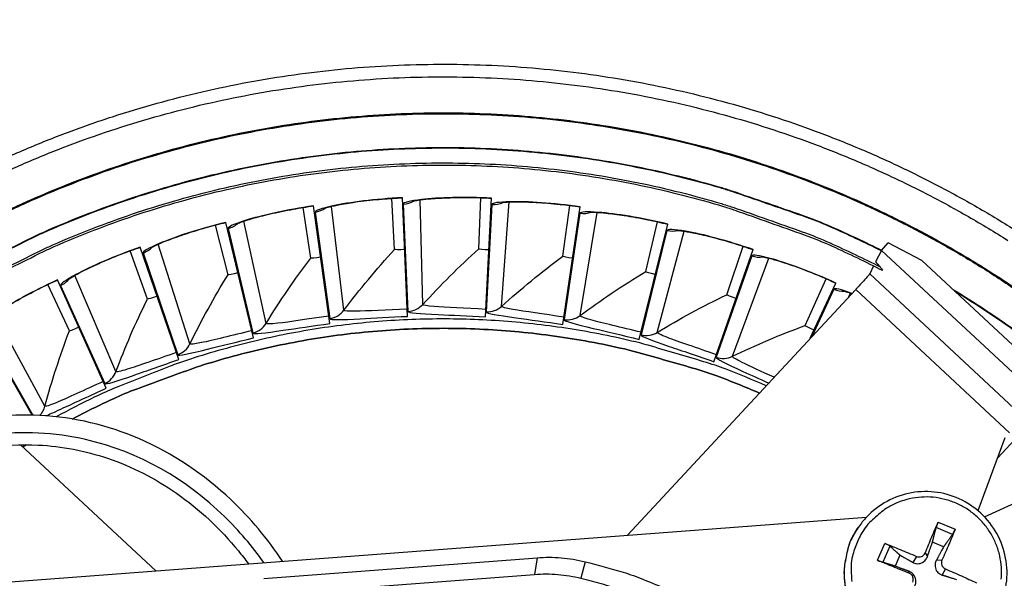
# Model space of a CAD drawing. Units: inches. Extents: x 0.5 to 67.5, y 1.5 to 42.5.
# Drawn here: x 7.7 to 9.9, y 11.3 to 12.6 of the extents above; entities that cross this region are included whole.
import ezdxf

# ---------------------------------------------------------------- set-up
doc = ezdxf.new("R2010")
doc.units = ezdxf.units.IN
doc.header["$LTSCALE"] = 4
doc.header["$MEASUREMENT"] = 0
doc.linetypes.add('DASHED', pattern=[0.2067, 0.1654, -0.0413])
for name, color, linetype in [('Hidden Narrow (ANSI)', 7, 'DASHED'), ('Visible (ANSI)', 7, 'Continuous'), ('Visible Narrow (ANSI)', 7, 'Continuous')]:
    doc.layers.add(name, color=color, linetype=linetype)

msp = doc.modelspace()

# ---------------------------------------------------------------- linework, layer by layer
msp.add_circle((8.6566, 10.1215), 3.7057)
at = {"layer": 'Hidden Narrow (ANSI)', "color": 84, "ltscale": 0.066621}
msp.add_line((9.8882, 11.6162), (9.9837, 11.7188), dxfattribs=at)
at = {"layer": 'Visible (ANSI)'}
for p, q in [((8.5524, 12.0771), (8.5462, 12.1902)), ((8.5524, 12.0771), (8.5462, 12.1902)), ((8.5811, 11.929), (8.5697, 12.1916)), ((8.7391, 12.0785), (8.7436, 12.1916)), ((8.7391, 12.0785), (8.7436, 12.1916)), ((8.7536, 11.9283), (8.7671, 12.1908)), ((8.3667, 12.058), (8.3498, 12.17)), ((8.3667, 12.058), (8.3498, 12.17)), ((8.4094, 11.9133), (8.373, 12.1736)), ((8.925, 12.0621), (8.9403, 12.1743)), ((8.925, 12.0621), (8.9403, 12.1743)), ((8.9252, 11.9113), (8.9636, 12.1713)), ((8.1837, 12.0213), (8.1562, 12.1312)), ((8.1837, 12.0213), (8.1562, 12.1312)), ((8.2399, 11.8813), (8.179, 12.137)), ((9.0944, 11.878), (9.1574, 12.1331)), ((9.1086, 12.0281), (9.1344, 12.1384)), ((9.1086, 12.0281), (9.1344, 12.1384)), ((8.0743, 11.8334), (7.9893, 12.0821)), ((9.288, 11.9769), (9.3243, 12.0842)), ((9.288, 11.9769), (9.3243, 12.0842)), ((9.6305, 12.0751), (9.6458, 12.0916)), ((8.005, 11.9674), (7.9672, 12.0742)), ((8.005, 11.9674), (7.9672, 12.0742)), ((9.2597, 11.8287), (9.3466, 12.0768)), ((9.6305, 12.0751), (9.6179, 12.0497)), ((9.6134, 12.0407), (9.6047, 12.023)), ((7.8322, 11.8968), (7.7844, 11.9995)), ((7.8322, 11.8968), (7.7844, 11.9995)), ((7.9139, 11.77), (7.8057, 12.0095)), ((9.4618, 11.9088), (9.5081, 12.0122)), ((9.4618, 11.9088), (9.5081, 12.0122)), ((9.4732, 11.8805), (9.5296, 12.0027)), ((7.7497, 11.7102), (7.6298, 11.9198))]:
    msp.add_line(p, q, dxfattribs=at)
at = {"layer": 'Visible (ANSI)', "color": 84}
for p, q in [((9.6305, 12.0751), (10.0842, 11.653)), ((9.7204, 12.0525), (10.1158, 11.6846)), ((9.5737, 11.9884), (9.068, 11.4449)), ((7.729, 11.6403), (7.7366, 11.6449)), ((7.7366, 11.6449), (7.729, 11.6403)), ((9.8446, 11.499), (9.9048, 11.6607)), ((8.0238, 11.3661), (7.7242, 11.6448)), ((9.8593, 11.4852), (10.0162, 11.5569)), ((7.5277, 11.3286), (9.598, 11.4849)), ((9.58, 11.4627), (9.5792, 11.4615)), ((9.7683, 11.4188), (9.7438, 11.4294)), ((8.2626, 11.3491), (8.8684, 11.3949)), ((9.6717, 11.4007), (9.6611, 11.3761)), ((8.3446, 11.3189), (8.8624, 11.358))]:
    msp.add_line(p, q, dxfattribs=at)
at = {"layer": 'Visible (ANSI)', "flags": 128}
for points in [[(7.6515, 12.2616, -0.010906), (7.7459, 12.3035, -0.010906), (7.8421, 12.3413, -0.010906), (7.9398, 12.3749, -0.010906), (8.0389, 12.4041, -0.010906), (8.1392, 12.4291, -0.010906), (8.2405, 12.4496, -0.010906), (8.3426, 12.4657, -0.010906), (8.4453, 12.4773, -0.010906), (8.5483, 12.4844, -0.010906), (8.6516, 12.487, -0.010906), (8.755, 12.4852, -0.010906), (8.8581, 12.4788, -0.010906), (8.9609, 12.4679, -0.010906), (9.0631, 12.4525, -0.010906), (9.1645, 12.4328, -0.010906), (9.2649, 12.4086, -0.010906), (9.3643, 12.38, -0.010906), (9.4622, 12.3472, -0.010906), (9.5587, 12.3101, -0.010906), (9.6534, 12.2688, -0.010906), (9.7463, 12.2234, -0.010906), (9.837, 12.1741, -0.010906), (9.9256, 12.1208, -0.010906)], [(7.6633, 12.2364, -0.010906), (7.7567, 12.2778, -0.010906), (7.8517, 12.3152, -0.010906), (7.9483, 12.3483, -0.010906), (8.0462, 12.3772, -0.010906), (8.1453, 12.4019, -0.010906), (8.2454, 12.4221, -0.010906), (8.3463, 12.438, -0.010906), (8.4478, 12.4495, -0.010906), (8.5497, 12.4566, -0.010906), (8.6517, 12.4592, -0.010906), (8.7538, 12.4573, -0.010906), (8.8558, 12.451, -0.010906), (8.9573, 12.4402, -0.010906), (9.0583, 12.4251, -0.010906), (9.1585, 12.4055, -0.010906), (9.2578, 12.3816, -0.010906), (9.356, 12.3534, -0.010906), (9.4528, 12.3209, -0.010906), (9.5481, 12.2843, -0.010906), (9.6417, 12.2435, -0.010906), (9.7335, 12.1987, -0.010906), (9.8232, 12.1499, -0.010906), (9.9107, 12.0972, -0.010906)], [(7.6288, 11.9999, -0.001788), (7.7748, 12.0724, -0.01104), (7.7988, 12.0835, -0.01104), (7.8864, 12.1196, -0.01104), (7.9755, 12.1519, -0.01104), (8.066, 12.1801, -0.01104), (8.1576, 12.2043, -0.01104), (8.2502, 12.2245, -0.01104), (8.3436, 12.2405, -0.01104), (8.4376, 12.2524, -0.01104), (8.532, 12.2602, -0.01104), (8.6267, 12.2637, -0.01104), (8.7215, 12.2631, -0.01104), (8.8161, 12.2583, -0.01104), (8.9105, 12.2494, -0.01104), (9.0043, 12.2362, -0.01104), (9.0975, 12.219, -0.01104), (9.1898, 12.1976, -0.01104), (9.2811, 12.1722, -0.01104), (9.3062, 12.164, -0.001788), (9.4599, 12.1094, -0.020295), (9.5218, 12.0843, -0.01104), (9.6324, 12.0311)], [(9.6047, 12.023, -0.004655), (9.6036, 12.0216, -0.014432), (9.6033, 12.0212, -0.000583), (9.6004, 12.0179, -0.003662), (9.6, 12.0173, -0.000881), (9.5967, 12.0137, -0.001655), (9.595, 12.0117, -0.000779), (9.5914, 12.0077, -0.001022), (9.5886, 12.0047, -0.000679), (9.5885, 12.0046, -0.000009), (9.5814, 11.9967, -0.001412), (9.5787, 11.9939, -0.000729), (9.5737, 11.9884)], [(9.3756, 11.7755, 0.010254), (9.2866, 11.8118, 0.018958), (9.2374, 11.8286, 0.001552), (9.1141, 11.865, 0.010254), (9.0953, 11.8701, 0.010254), (9.0231, 11.8865, 0.010254), (8.9502, 11.8998, 0.010254), (8.8769, 11.9102, 0.010254), (8.8033, 11.9176, 0.010254), (8.7293, 11.922, 0.010254), (8.6553, 11.9233, 0.010254), (8.5813, 11.9216, 0.010254), (8.5074, 11.9168, 0.010254), (8.4338, 11.909, 0.010254), (8.3605, 11.8983, 0.010254), (8.2878, 11.8845, 0.010254), (8.2157, 11.8677, 0.010254), (8.1443, 11.848, 0.010254), (8.0738, 11.8254, 0.010254), (8.0555, 11.8187, 0.001552), (7.9359, 11.7716, 0.018958), (7.8883, 11.7506, 0.010254), (7.8028, 11.7067)], [(7.8381, 11.7018, -0.011026), (7.9296, 11.7468, -0.020271), (7.9808, 11.7681, -0.001784), (8.108, 11.8145, -0.011026), (8.1288, 11.8215, -0.011026), (8.2044, 11.8433, -0.011026), (8.2809, 11.8617, -0.011026), (8.3582, 11.8767, -0.011026), (8.436, 11.8884, -0.011026), (8.5143, 11.8965, -0.011026), (8.5928, 11.9012, -0.011026), (8.6715, 11.9025, -0.011026), (8.7502, 11.9002, -0.011026), (8.8287, 11.8945, -0.011026), (8.9069, 11.8854, -0.011026), (8.9845, 11.8728, -0.011026), (9.0616, 11.8568, -0.011026), (9.0828, 11.8514, -0.001784), (9.2132, 11.8146, -0.020271), (9.2659, 11.7973, -0.011026), (9.3605, 11.7593)], [(9.3605, 11.7593, 0.011026), (9.2659, 11.7973, 0.020271), (9.2132, 11.8146, 0.001784), (9.0828, 11.8514, 0.011026), (9.0616, 11.8568, 0.011026), (8.9845, 11.8728, 0.011026), (8.9069, 11.8854, 0.011026), (8.8287, 11.8945, 0.011026), (8.7502, 11.9002, 0.011026), (8.6715, 11.9025, 0.011026), (8.5928, 11.9012, 0.011026), (8.5143, 11.8965, 0.011026), (8.436, 11.8884, 0.011026), (8.3582, 11.8767, 0.011026), (8.2809, 11.8617, 0.011026), (8.2044, 11.8433, 0.011026), (8.1288, 11.8215, 0.011026), (8.108, 11.8145, 0.001784), (7.9808, 11.7681, 0.020271), (7.9296, 11.7468, 0.011026), (7.8381, 11.7018)]]:
    msp.add_lwpolyline(points, format="xyb", dxfattribs=at)
at = {"layer": 'Visible (ANSI)', "color": 84, "flags": 128}
for points in [[(9.7277, 11.4055, -0.001765), (9.735, 11.4232, -0.001765), (9.7423, 11.4409, -0.001648), (9.7493, 11.4574, -0.001648), (9.7565, 11.4738)], [(9.5792, 11.4615, 0.036533), (9.5631, 11.4338, 0.056865), (9.5562, 11.4144, 0.016232), (9.5492, 11.3788, 0.036533), (9.5478, 11.3627, 0.036533), (9.5493, 11.3365, 0.036533), (9.5546, 11.3107, 0.036533), (9.5636, 11.2861, 0.036533), (9.5761, 11.263, 0.036533), (9.5918, 11.2419, 0.036533), (9.6104, 11.2234, 0.036533), (9.6315, 11.2078, 0.036533), (9.6547, 11.1954, 0.036533), (9.6794, 11.1865, 0.036533), (9.7052, 11.1813, 0.036533), (9.7314, 11.1799, 0.036533), (9.7576, 11.1824, 0.036533), (9.7732, 11.1862, 0.016232), (9.8074, 11.1985, 0.056865), (9.8256, 11.2082, 0.036533), (9.8505, 11.2283)], [(9.7939, 11.4577, -0.002452), (9.7871, 11.4411, -0.002452), (9.7802, 11.4246, -0.002625), (9.7726, 11.407, -0.002625), (9.7648, 11.3895)], [(9.6379, 11.4266, -0.00325), (9.6551, 11.4199, -0.00325), (9.6722, 11.413, -0.003432), (9.6902, 11.4055, -0.003432), (9.7081, 11.3977)], [(8.8684, 11.3949, -0.01989), (8.8951, 11.3958, -0.01989), (8.9217, 11.3946, -0.01989), (8.9482, 11.3913, -0.01989), (8.9743, 11.386)], [(8.9743, 11.386, -0.012979), (9.0586, 11.3628, -0.023526), (9.104, 11.3466, -0.002434), (9.2095, 11.3028, -0.012979), (9.229, 11.294, -0.012979), (9.2892, 11.2629, -0.012979), (9.3478, 11.2287, -0.012979), (9.4045, 11.1915, -0.012979), (9.4592, 11.1515, -0.012979), (9.5118, 11.1086, -0.012979), (9.562, 11.0631, -0.012979), (9.6099, 11.015, -0.012979), (9.6551, 10.9645, -0.012979), (9.6977, 10.9118, -0.012979), (9.7375, 10.8569, -0.012979), (9.7492, 10.8389, -0.002434), (9.8083, 10.7412, -0.023526), (9.8311, 10.6987, -0.012979), (9.8667, 10.6189)], [(9.6921, 11.3606, -0.000831), (9.674, 11.3678, -0.000831), (9.656, 11.3752, -0.000787), (9.6389, 11.3821, -0.000787), (9.6218, 11.3892)], [(9.7726, 11.3699, -0.003495), (9.7904, 11.3623, -0.003495), (9.8081, 11.3545, -0.003289), (9.8246, 11.3469, -0.003289), (9.8411, 11.3392)], [(8.8624, 11.358, -0.01989), (8.8883, 11.359, -0.01989), (8.9142, 11.3578, -0.01989), (8.9399, 11.3546, -0.01989), (8.9653, 11.3494)], [(8.9653, 11.3494, -0.009094), (9.0098, 11.3375, -0.009094), (9.054, 11.324, -0.009094), (9.0976, 11.3089, -0.009094), (9.1406, 11.2922)]]:
    msp.add_lwpolyline(points, format="xyb", dxfattribs=at)
at = {"layer": 'Visible (ANSI)', "extrusion": (0, 0, -1)}
for major_axis, start_param, end_param in [((2.4882, 2.4615), 5.25537, 11.53681), ((2.4704, 2.4439), 5.25537, 11.53681), ((2.5237, 2.4966), 5.450208, 11.731648), ((2.506, 2.4791), 5.450208, 11.731648)]:
    msp.add_ellipse((8.6579, 10.1203), major_axis=major_axis, ratio=0.999964, start_param=start_param, end_param=end_param, dxfattribs=at)
at = {"layer": 'Visible (ANSI)'}
for points, knots in [([(8.3956, 12.1678), (8.3956, 12.1678), (8.3956, 12.1678), (8.396, 12.1679), (8.3969, 12.1683), (8.4007, 12.1695), (8.4042, 12.1704), (8.4147, 12.173), (8.4227, 12.1748), (8.4434, 12.1787), (8.4571, 12.1809), (8.4882, 12.1851), (8.5062, 12.1871), (8.5394, 12.1898), (8.5546, 12.1908), (8.5697, 12.1914)], [0.1100795, 0.1100795, 0.1100795, 0.1100795, 0.1177783, 0.1177783, 0.1629089, 0.1629089, 0.2336102, 0.2336102, 0.3367599, 0.3367599, 0.4647733, 0.4647733, 0.6041381, 0.6041381, 0.7135641, 0.7135641, 0.7135641, 0.7135641]), ([(8.5916, 12.1836), (8.5916, 12.1836), (8.5916, 12.1836), (8.5919, 12.1837), (8.593, 12.184), (8.5968, 12.1848), (8.6004, 12.1855), (8.611, 12.1871), (8.6192, 12.1881), (8.6402, 12.19), (8.6541, 12.1909), (8.6854, 12.1921), (8.7036, 12.1923), (8.7369, 12.1919), (8.7521, 12.1914), (8.7671, 12.1907)], [0.1100795, 0.1100795, 0.1100795, 0.1100795, 0.1177783, 0.1177783, 0.1629089, 0.1629089, 0.2336102, 0.2336102, 0.3367599, 0.3367599, 0.4647733, 0.4647733, 0.6041381, 0.6041381, 0.7135641, 0.7135641, 0.7135641, 0.7135641]), ([(8.202, 12.1334), (8.202, 12.1334), (8.2021, 12.1334), (8.2024, 12.1335), (8.2033, 12.134), (8.2069, 12.1355), (8.2103, 12.1368), (8.2205, 12.1404), (8.2283, 12.1429), (8.2486, 12.1488), (8.262, 12.1523), (8.2925, 12.1594), (8.3103, 12.1631), (8.3431, 12.169), (8.3581, 12.1714), (8.3731, 12.1735)], [0.1100795, 0.1100795, 0.1100795, 0.1100795, 0.1177783, 0.1177783, 0.1629089, 0.1629089, 0.2336102, 0.2336102, 0.3367599, 0.3367599, 0.4647733, 0.4647733, 0.6041381, 0.6041381, 0.7135641, 0.7135641, 0.7135641, 0.7135641]), ([(8.7882, 12.1808), (8.7882, 12.1808), (8.7882, 12.1808), (8.7886, 12.1809), (8.7896, 12.181), (8.7935, 12.1815), (8.7971, 12.1818), (8.8079, 12.1824), (8.8161, 12.1826), (8.8372, 12.1825), (8.8511, 12.1821), (8.8824, 12.1803), (8.9005, 12.1788), (8.9336, 12.1753), (8.9487, 12.1733), (8.9636, 12.1711)], [0.1100795, 0.1100795, 0.1100795, 0.1100795, 0.1177783, 0.1177783, 0.1629089, 0.1629089, 0.2336102, 0.2336102, 0.3367599, 0.3367599, 0.4647733, 0.4647733, 0.6041381, 0.6041381, 0.7135641, 0.7135641, 0.7135641, 0.7135641]), ([(8.9836, 12.1593), (8.9836, 12.1593), (8.9837, 12.1593), (8.984, 12.1593), (8.9851, 12.1594), (8.989, 12.1595), (8.9926, 12.1595), (9.0034, 12.159), (9.0116, 12.1584), (9.0326, 12.1563), (9.0463, 12.1546), (9.0773, 12.1499), (9.0952, 12.1467), (9.1278, 12.14), (9.1427, 12.1366), (9.1573, 12.133)], [0.1100795, 0.1100795, 0.1100795, 0.1100795, 0.1177783, 0.1177783, 0.1629089, 0.1629089, 0.2336102, 0.2336102, 0.3367599, 0.3367599, 0.4647733, 0.4647733, 0.6041381, 0.6041381, 0.7135641, 0.7135641, 0.7135641, 0.7135641]), ([(8.0126, 12.0807), (8.0126, 12.0807), (8.0126, 12.0807), (8.0129, 12.0809), (8.0138, 12.0814), (8.0173, 12.0833), (8.0205, 12.0849), (8.0303, 12.0895), (8.0378, 12.0927), (8.0575, 12.1005), (8.0705, 12.1052), (8.1002, 12.1152), (8.1176, 12.1206), (8.1496, 12.1296), (8.1644, 12.1334), (8.179, 12.1369)], [0.1100795, 0.1100795, 0.1100795, 0.1100795, 0.1177783, 0.1177783, 0.1629089, 0.1629089, 0.2336102, 0.2336102, 0.3367599, 0.3367599, 0.4647733, 0.4647733, 0.6041381, 0.6041381, 0.7135641, 0.7135641, 0.7135641, 0.7135641]), ([(9.1762, 12.1193), (9.1762, 12.1193), (9.1762, 12.1193), (9.1765, 12.1193), (9.1776, 12.1193), (9.1815, 12.119), (9.1851, 12.1186), (9.1958, 12.1172), (9.2039, 12.1158), (9.2246, 12.1117), (9.2381, 12.1087), (9.2685, 12.101), (9.286, 12.0962), (9.3179, 12.0864), (9.3323, 12.0816), (9.3466, 12.0766)], [0.1100795, 0.1100795, 0.1100795, 0.1100795, 0.1177783, 0.1177783, 0.1629089, 0.1629089, 0.2336102, 0.2336102, 0.3367599, 0.3367599, 0.4647733, 0.4647733, 0.6041381, 0.6041381, 0.7135641, 0.7135641, 0.7135641, 0.7135641]), ([(7.829, 12.0103), (7.829, 12.0103), (7.829, 12.0103), (7.8293, 12.0105), (7.8302, 12.0111), (7.8334, 12.0133), (7.8365, 12.0152), (7.8458, 12.0207), (7.853, 12.0246), (7.8718, 12.0342), (7.8843, 12.0402), (7.913, 12.053), (7.9297, 12.06), (7.9608, 12.0719), (7.9751, 12.0771), (7.9894, 12.082)], [0.1100795, 0.1100795, 0.1100795, 0.1100795, 0.1177783, 0.1177783, 0.1629089, 0.1629089, 0.2336102, 0.2336102, 0.3367599, 0.3367599, 0.4647733, 0.4647733, 0.6041381, 0.6041381, 0.7135641, 0.7135641, 0.7135641, 0.7135641]), ([(9.364, 12.0613), (9.364, 12.0613), (9.364, 12.0613), (9.3644, 12.0612), (9.3654, 12.0611), (9.3693, 12.0604), (9.3728, 12.0597), (9.3833, 12.0572), (9.3913, 12.0551), (9.4115, 12.0491), (9.4247, 12.0448), (9.4542, 12.0343), (9.4712, 12.0277), (9.5019, 12.015), (9.5159, 12.0089), (9.5296, 12.0026)], [0.1100795, 0.1100795, 0.1100795, 0.1100795, 0.1177783, 0.1177783, 0.1629089, 0.1629089, 0.2336102, 0.2336102, 0.3367599, 0.3367599, 0.4647733, 0.4647733, 0.6041381, 0.6041381, 0.7135641, 0.7135641, 0.7135641, 0.7135641]), ([(7.653, 11.9227), (7.653, 11.9227), (7.653, 11.9228), (7.6532, 11.923), (7.654, 11.9237), (7.6571, 11.9262), (7.6599, 11.9284), (7.6687, 11.9347), (7.6755, 11.9393), (7.6933, 11.9507), (7.7052, 11.9578), (7.7325, 11.9732), (7.7485, 11.9818), (7.7783, 11.9966), (7.792, 12.0032), (7.8058, 12.0094)], [0.1100795, 0.1100795, 0.1100795, 0.1100795, 0.1177783, 0.1177783, 0.1629089, 0.1629089, 0.2336102, 0.2336102, 0.3367599, 0.3367599, 0.4647733, 0.4647733, 0.6041381, 0.6041381, 0.7135641, 0.7135641, 0.7135641, 0.7135641]), ([(9.5455, 11.9856), (9.5455, 11.9856), (9.5455, 11.9856), (9.5458, 11.9855), (9.5469, 11.9853), (9.5507, 11.9843), (9.5541, 11.9832), (9.5604, 11.9811), (9.5627, 11.9802), (9.5652, 11.9793)], [0.1100795, 0.1100795, 0.1100795, 0.1100795, 0.1177783, 0.1177783, 0.1629089, 0.1629089, 0.2336102, 0.2336102, 0.2698, 0.2698, 0.2698, 0.2698])]:
    msp.add_open_spline(points, degree=3, knots=knots, dxfattribs=at)
for points in [[(8.5524, 12.0771), (8.5524, 12.0771), (8.5524, 12.0771), (8.5524, 12.0771)], [(8.7391, 12.0785), (8.7391, 12.0785), (8.7391, 12.0785), (8.7391, 12.0785)], [(8.925, 12.0621), (8.925, 12.0621), (8.925, 12.0621), (8.925, 12.0621)], [(8.3667, 12.058), (8.3667, 12.058), (8.3667, 12.058), (8.3667, 12.058)], [(8.1837, 12.0213), (8.1837, 12.0213), (8.1837, 12.0213), (8.1837, 12.0213)], [(9.1086, 12.0281), (9.1086, 12.0281), (9.1086, 12.0281), (9.1086, 12.0281)], [(9.288, 11.9769), (9.288, 11.9769), (9.288, 11.9769), (9.288, 11.9769)], [(8.005, 11.9674), (8.005, 11.9674), (8.005, 11.9674), (8.005, 11.9674)], [(9.4618, 11.9088), (9.4618, 11.9088), (9.4618, 11.9088), (9.4618, 11.9088)], [(7.8322, 11.8968), (7.8322, 11.8968), (7.8322, 11.8968), (7.8322, 11.8968)]]:
    msp.add_open_spline(points, degree=3, dxfattribs=at)
at = {"layer": 'Visible (ANSI)', "color": 84}
for points, knots in [([(8.3041, 11.3872), (8.2713, 11.4368), (8.2327, 11.4828), (8.1306, 11.5792), (8.0612, 11.6261), (7.9176, 11.6879), (7.8423, 11.7057), (7.7316, 11.7114), (7.6954, 11.7102), (7.6242, 11.7004), (7.5887, 11.6917), (7.5217, 11.6652), (7.4894, 11.6468), (7.4342, 11.5998), (7.4108, 11.5709), (7.373, 11.5088), (7.358, 11.4754), (7.3458, 11.4408)], [1.548355, 1.548355, 1.548355, 1.548355, 1.96682, 1.96682, 2.541612, 2.541612, 3.064949, 3.064949, 3.316018, 3.316018, 3.56765, 3.56765, 3.820744, 3.820744, 4.074338, 4.074338, 4.328931, 4.328931, 4.328931, 4.328931]), ([(7.3908, 11.3647), (7.3922, 11.3697), (7.3936, 11.3748), (7.4053, 11.4151), (7.418, 11.45), (7.4488, 11.5096), (7.466, 11.5353), (7.5104, 11.5814), (7.5396, 11.6006), (7.595, 11.6245), (7.6209, 11.6319), (7.6852, 11.6441), (7.7245, 11.6461), (7.8153, 11.6416), (7.8676, 11.6316), (7.971, 11.5967), (8.0226, 11.5701), (8.1205, 11.5018), (8.1668, 11.4583), (8.2141, 11.4006), (8.2214, 11.3912), (8.2286, 11.3815)], [13.781638, 13.781638, 13.781638, 13.781638, 13.818176, 13.818176, 14.075417, 14.075417, 14.2872, 14.2872, 14.52291, 14.52291, 14.709448, 14.709448, 14.980822, 14.980822, 15.344888, 15.344888, 15.746153, 15.746153, 16.189549, 16.189549, 16.274319, 16.274319, 16.274319, 16.274319]), ([(9.8516, 11.2293), (9.8658, 11.2425), (9.878, 11.2584), (9.8964, 11.2923), (9.9028, 11.3109), (9.9095, 11.3485), (9.9098, 11.3681), (9.9042, 11.406), (9.8984, 11.4247), (9.8812, 11.4589), (9.8697, 11.4749), (9.8427, 11.5019), (9.8267, 11.5134), (9.7925, 11.5306), (9.7738, 11.5365), (9.7359, 11.542), (9.7163, 11.5418), (9.6786, 11.5351), (9.6601, 11.5286), (9.6264, 11.5105), (9.6108, 11.4985), (9.5912, 11.4778), (9.5853, 11.4704), (9.58, 11.4627)], [0, 0, 0, 0, 0.132535, 0.132535, 0.262676, 0.262676, 0.392918, 0.392918, 0.52319, 0.52319, 0.653499, 0.653499, 0.783835, 0.783835, 0.914176, 0.914176, 1.044499, 1.044499, 1.174789, 1.174789, 1.305042, 1.305042, 1.368846, 1.368846, 1.368846, 1.368846]), ([(9.7565, 11.4738), (9.7563, 11.4735), (9.7562, 11.4733), (9.7557, 11.472), (9.7552, 11.4708), (9.7543, 11.4687), (9.7539, 11.4674), (9.7531, 11.4653), (9.7527, 11.4642), (9.7523, 11.4627), (9.7521, 11.4621), (9.752, 11.4616)], [0.02121756, 0.02121756, 0.02121756, 0.02121756, 0.02337439, 0.02337439, 0.03120768, 0.03120768, 0.03903529, 0.03903529, 0.0467741, 0.0467741, 0.05304027, 0.05304027, 0.05304027, 0.05304027]), ([(9.788, 11.4461), (9.7883, 11.4465), (9.7887, 11.4471), (9.7895, 11.4484), (9.79, 11.4494), (9.791, 11.4514), (9.7916, 11.4526), (9.7926, 11.4547), (9.7932, 11.4559), (9.7937, 11.4571), (9.7938, 11.4574), (9.7939, 11.4577)], [0.07128672, 0.07128672, 0.07128672, 0.07128672, 0.0775529, 0.0775529, 0.0852917, 0.0852917, 0.09311932, 0.09311932, 0.10095261, 0.10095261, 0.10310944, 0.10310944, 0.10310944, 0.10310944]), ([(9.6492, 11.4207), (9.6488, 11.421), (9.6483, 11.4214), (9.6471, 11.4222), (9.6462, 11.4228), (9.6443, 11.4238), (9.6431, 11.4244), (9.641, 11.4253), (9.6398, 11.4259), (9.6385, 11.4264), (9.6382, 11.4265), (9.6379, 11.4266)], [0.07128672, 0.07128672, 0.07128672, 0.07128672, 0.0775529, 0.0775529, 0.0852917, 0.0852917, 0.09311932, 0.09311932, 0.10095261, 0.10095261, 0.10310944, 0.10310944, 0.10310944, 0.10310944]), ([(9.7081, 11.3977), (9.7097, 11.397), (9.7117, 11.3965), (9.7155, 11.3964), (9.7175, 11.3967), (9.7209, 11.3979), (9.7226, 11.3989), (9.7254, 11.4015), (9.7266, 11.4031), (9.7275, 11.4049), (9.7276, 11.4052), (9.7277, 11.4055)], [0, 0, 0, 0, 0.01235104, 0.01235104, 0.02470208, 0.02470208, 0.03702842, 0.03702842, 0.04935475, 0.04935475, 0.05144155, 0.05144155, 0.05144155, 0.05144155]), ([(9.6218, 11.3892), (9.6221, 11.3891), (9.6224, 11.3889), (9.6236, 11.3884), (9.6249, 11.3879), (9.627, 11.3871), (9.6283, 11.3866), (9.6303, 11.3858), (9.6313, 11.3855), (9.6327, 11.385), (9.6333, 11.3848), (9.6337, 11.3847)], [0.02121756, 0.02121756, 0.02121756, 0.02121756, 0.02337439, 0.02337439, 0.03120768, 0.03120768, 0.03903529, 0.03903529, 0.0467741, 0.0467741, 0.05304027, 0.05304027, 0.05304027, 0.05304027]), ([(9.7003, 11.3845), (9.7026, 11.3832), (9.7053, 11.3823), (9.7095, 11.3816), (9.7115, 11.3815), (9.7154, 11.3819), (9.7173, 11.3824), (9.7209, 11.3839), (9.7227, 11.3849), (9.7259, 11.3873), (9.7273, 11.3887), (9.7301, 11.3922), (9.7315, 11.3947), (9.7325, 11.3974)], [0.23436382, 0.23436382, 0.23436382, 0.23436382, 0.25353083, 0.25353083, 0.26654556, 0.26654556, 0.2795603, 0.2795603, 0.29257503, 0.29257503, 0.30558976, 0.30558976, 0.32475677, 0.32475677, 0.32475677, 0.32475677]), ([(9.7523, 11.3888), (9.751, 11.3864), (9.7501, 11.3836), (9.7494, 11.3792), (9.7494, 11.3772), (9.7498, 11.3732), (9.7503, 11.3712), (9.7517, 11.3677), (9.7527, 11.3659), (9.7551, 11.3628), (9.7565, 11.3614), (9.76, 11.3587), (9.7625, 11.3574), (9.7651, 11.3566)], [0.23436382, 0.23436382, 0.23436382, 0.23436382, 0.25353083, 0.25353083, 0.26654556, 0.26654556, 0.2795603, 0.2795603, 0.29257503, 0.29257503, 0.30558976, 0.30558976, 0.32475677, 0.32475677, 0.32475677, 0.32475677]), ([(9.7648, 11.3895), (9.7641, 11.3879), (9.7636, 11.386), (9.7635, 11.3822), (9.7638, 11.3802), (9.765, 11.3768), (9.766, 11.3751), (9.7686, 11.3722), (9.7702, 11.3711), (9.7721, 11.3702), (9.7723, 11.37), (9.7726, 11.3699)], [0, 0, 0, 0, 0.01235104, 0.01235104, 0.02470208, 0.02470208, 0.03702842, 0.03702842, 0.04935475, 0.04935475, 0.05144155, 0.05144155, 0.05144155, 0.05144155]), ([(9.7046, 11.3325), (9.7058, 11.3348), (9.7066, 11.3375), (9.7071, 11.3417), (9.7071, 11.3436), (9.7066, 11.3476), (9.7061, 11.3495), (9.7047, 11.3531), (9.7037, 11.3549), (9.7014, 11.3581), (9.7, 11.3595), (9.6967, 11.3623), (9.6942, 11.3638), (9.6917, 11.3647)], [0.23436382, 0.23436382, 0.23436382, 0.23436382, 0.25353083, 0.25353083, 0.26654556, 0.26654556, 0.2795603, 0.2795603, 0.29257503, 0.29257503, 0.30558976, 0.30558976, 0.32475677, 0.32475677, 0.32475677, 0.32475677]), ([(9.6999, 11.341), (9.7007, 11.3426), (9.7012, 11.3445), (9.7013, 11.3484), (9.701, 11.3503), (9.6998, 11.3538), (9.6988, 11.3555), (9.6962, 11.3583), (9.6946, 11.3594), (9.6927, 11.3603), (9.6924, 11.3605), (9.6921, 11.3606)], [0, 0, 0, 0, 0.01235104, 0.01235104, 0.02470208, 0.02470208, 0.03702842, 0.03702842, 0.04935475, 0.04935475, 0.05144155, 0.05144155, 0.05144155, 0.05144155])]:
    msp.add_open_spline(points, degree=3, knots=knots, dxfattribs=at)
for points, weights in [([(9.7438, 11.4294), (9.7471, 11.4426), (9.752, 11.4616)], [1, 1.01795398464, 1.00365917716]), ([(9.7325, 11.3974), (9.7364, 11.4084), (9.7438, 11.4294)], [1.73210935317, 1.3854145754, 1]), ([(9.788, 11.4461), (9.7764, 11.43), (9.7683, 11.4188)], [1.00365915768, 1.0179538839, 1]), ([(9.6492, 11.4207), (9.6624, 11.4089), (9.6717, 11.4007)], [1.00365917108, 1.01795395321, 1]), ([(9.7683, 11.4188), (9.7578, 11.3992), (9.7523, 11.3888)], [1, 1.38541457538, 1.73210935313]), ([(9.6611, 11.3761), (9.6498, 11.3796), (9.6337, 11.3847)], [1, 1.0179539845, 1.00365917713]), ([(9.6717, 11.4007), (9.6904, 11.3901), (9.7003, 11.3845)], [1, 1.38541457538, 1.73210935313]), ([(9.6917, 11.3647), (9.6811, 11.3686), (9.6611, 11.3761)], [1.73210935317, 1.3854145754, 1]), ([(9.7651, 11.3566), (9.7762, 11.3532), (9.797, 11.3467)], [1.73210935317, 1.3854145754, 1])]:
    msp.add_rational_spline(points, weights, degree=2, dxfattribs=at)
at = {"layer": 'Visible Narrow (ANSI)'}
for p, q in [((8.4404, 11.9426), (8.4128, 12.1725)), ((8.5718, 12.1777), (8.582, 11.9399)), ((8.6148, 11.9552), (8.6091, 12.1867)), ((8.768, 12.1767), (8.7555, 11.9391)), ((8.7896, 11.9512), (8.8059, 12.1822)), ((8.3765, 12.1599), (8.4093, 11.9242)), ((8.9631, 12.1572), (8.9281, 11.9218)), ((8.9632, 11.9306), (9.0014, 12.1591)), ((8.2681, 11.9135), (8.2186, 12.1397)), ((8.1838, 12.1237), (8.2388, 11.8922)), ((9.1555, 12.1192), (9.0983, 11.8881)), ((9.1341, 11.8936), (9.1938, 12.1174)), ((8.0992, 11.8681), (8.0285, 12.0886)), ((9.7204, 12.0525), (9.6458, 12.0916)), ((7.9953, 12.0694), (8.0721, 11.8441)), ((9.3434, 12.063), (9.2646, 11.8385)), ((9.3007, 11.8406), (9.3814, 12.0576)), ((7.9354, 11.8069), (7.8441, 12.0197)), ((7.8129, 11.9974), (7.9107, 11.7804)), ((9.5252, 11.9893), (9.4765, 11.8839)), ((9.5585, 11.972), (9.5625, 11.9803)), ((7.7782, 11.7304), (7.6671, 11.9335)), ((7.6381, 11.9084), (7.7513, 11.7102))]:
    msp.add_line(p, q, dxfattribs=at)
at = {"layer": 'Visible Narrow (ANSI)', "color": 84}
for p, q in [((9.9462, 11.7052), (9.6047, 12.023)), ((9.5737, 11.9884), (9.9145, 11.6712)), ((9.7565, 11.4738), (9.7939, 11.4577)), ((9.788, 11.4461), (9.752, 11.4616)), ((9.6218, 11.3892), (9.6379, 11.4266)), ((9.6492, 11.4207), (9.6337, 11.3847)), ((9.7277, 11.4055), (9.7325, 11.3974)), ((8.8684, 11.3949), (8.8624, 11.358)), ((8.9743, 11.386), (8.9653, 11.3494)), ((9.7081, 11.3977), (9.7003, 11.3845)), ((9.7648, 11.3895), (9.7523, 11.3888)), ((9.6921, 11.3606), (9.6917, 11.3647)), ((9.7726, 11.3699), (9.7651, 11.3566))]:
    msp.add_line(p, q, dxfattribs=at)
at = {"layer": 'Visible Narrow (ANSI)', "flags": 128}
for points in [[(7.6564, 12.1446, -0.01102), (7.7466, 12.1869, -0.01102), (7.8387, 12.2252, -0.01102), (7.9323, 12.2593, -0.01102), (8.0274, 12.2893, -0.01102), (8.1237, 12.3151, -0.01102), (8.221, 12.3366, -0.01102), (8.3192, 12.3538, -0.01102), (8.4181, 12.3666, -0.01102), (8.5174, 12.3751, -0.01102), (8.617, 12.3792, -0.01102), (8.7167, 12.3789, -0.01102), (8.8162, 12.3742, -0.01102), (8.9155, 12.3652, -0.01102), (9.0143, 12.3517, -0.01102), (9.1124, 12.334, -0.01102), (9.2096, 12.3119, -0.01102), (9.3057, 12.2856, -0.01102), (9.4006, 12.255, -0.01102), (9.494, 12.2203, -0.01102), (9.5859, 12.1815, -0.01102), (9.6759, 12.1387, -0.01102), (9.7639, 12.092, -0.01102), (9.8498, 12.0415, -0.01102), (9.9335, 11.9872, -0.01102)], [(7.6574, 12.1429, -0.011019), (7.7476, 12.1852, -0.011019), (7.8396, 12.2234, -0.011019), (7.9331, 12.2575, -0.011019), (8.0281, 12.2874, -0.011019), (8.1243, 12.3132, -0.011019), (8.2216, 12.3347, -0.011019), (8.3197, 12.3518, -0.011019), (8.4184, 12.3647, -0.011019), (8.5177, 12.3731, -0.011019), (8.6172, 12.3772, -0.011019), (8.7167, 12.3769, -0.011019), (8.8162, 12.3722, -0.011019), (8.9154, 12.3632, -0.011019), (9.0141, 12.3498, -0.011019), (9.1121, 12.332, -0.011019), (9.2092, 12.3099, -0.011019), (9.3052, 12.2836, -0.011019), (9.4, 12.2531, -0.011019), (9.4934, 12.2184, -0.011019), (9.5851, 12.1797, -0.011019), (9.6751, 12.1369, -0.011019), (9.763, 12.0902, -0.011019), (9.8489, 12.0397, -0.011019), (9.9324, 11.9855, -0.011019)], [(7.6022, 12.0296, -0.001768), (7.7498, 12.1037, -0.010975), (7.7739, 12.115, -0.010975), (7.8624, 12.152, -0.010975), (7.9524, 12.185, -0.010975), (8.0438, 12.2141, -0.010975), (8.1364, 12.2392, -0.010975), (8.23, 12.2601, -0.010975), (8.3244, 12.2769, -0.010975), (8.4195, 12.2896, -0.010975), (8.515, 12.298, -0.010975), (8.6108, 12.3023, -0.010975), (8.7067, 12.3024, -0.010975), (8.8026, 12.2982, -0.010975), (8.8981, 12.2899, -0.010975), (8.9932, 12.2773, -0.010975), (9.0876, 12.2607, -0.010975), (9.1813, 12.2398, -0.010975), (9.2739, 12.2149, -0.010975), (9.2992, 12.2069, -0.001768), (9.4554, 12.153, -0.020185), (9.5183, 12.1282, -0.010975), (9.6308, 12.0755)], [(7.6029, 12.0288, -0.001767), (7.7504, 12.1028, -0.010974), (7.7745, 12.1141, -0.010974), (7.8629, 12.1511, -0.010974), (7.9529, 12.1841, -0.010974), (8.0442, 12.2131, -0.010974), (8.1368, 12.2381, -0.010974), (8.2303, 12.2591, -0.010974), (8.3247, 12.2759, -0.010974), (8.4197, 12.2885, -0.010974), (8.5151, 12.297, -0.010974), (8.6109, 12.3012, -0.010974), (8.7067, 12.3013, -0.010974), (8.8025, 12.2972, -0.010974), (8.898, 12.2888, -0.010974), (8.993, 12.2763, -0.010974), (9.0874, 12.2596, -0.010974), (9.181, 12.2388, -0.010974), (9.2735, 12.2139, -0.010974), (9.2989, 12.2059, -0.001767), (9.4549, 12.1521, -0.020182), (9.5178, 12.1273, -0.010974), (9.6302, 12.0746)], [(7.626, 12.0037, -0.001776), (7.7719, 12.0762, -0.011003), (7.7957, 12.0873, -0.011003), (7.8832, 12.1234, -0.011003), (7.9722, 12.1556, -0.011003), (8.0625, 12.1839, -0.011003), (8.154, 12.2082, -0.011003), (8.2464, 12.2285, -0.011003), (8.3397, 12.2446, -0.011003), (8.4335, 12.2567, -0.011003), (8.5279, 12.2646, -0.011003), (8.6224, 12.2683, -0.011003), (8.7171, 12.2679, -0.011003), (8.8116, 12.2633, -0.011003), (8.9058, 12.2546, -0.011003), (8.9996, 12.2417, -0.011003), (9.0927, 12.2247, -0.011003), (9.185, 12.2036, -0.011003), (9.2762, 12.1785, -0.011003), (9.3013, 12.1705, -0.001776), (9.455, 12.1164, -0.020231), (9.5169, 12.0915, -0.011003), (9.6276, 12.0388)]]:
    msp.add_lwpolyline(points, format="xyb", dxfattribs=at)
at = {"layer": 'Visible Narrow (ANSI)', "color": 84, "flags": 128}
for points in [[(9.7889, 11.9887, -0.010115), (9.8637, 11.9415, -0.010115), (9.9365, 11.8914, -0.010115), (10.0071, 11.8383, -0.010115), (10.0756, 11.7824)], [(9.7928, 11.9852, -0.009685), (9.8642, 11.9399, -0.009685), (9.9339, 11.8919, -0.009685), (10.0016, 11.8413, -0.009685), (10.0674, 11.788)], [(9.896, 11.347, 0.03929), (9.8964, 11.3732, 0.03929), (9.8927, 11.3991, 0.03929), (9.8849, 11.4241, 0.03929), (9.8734, 11.4476, 0.03929), (9.8583, 11.469, 0.03929), (9.84, 11.4877, 0.03929), (9.819, 11.5034, 0.03929), (9.7959, 11.5156, 0.03929), (9.7711, 11.524, 0.03929), (9.7453, 11.5285, 0.03929), (9.7191, 11.5289, 0.03929), (9.6932, 11.5251, 0.03929), (9.6682, 11.5174, 0.03929), (9.6447, 11.5058, 0.03929), (9.6311, 11.4962, 0.018419), (9.6046, 11.4725, 0.060195), (9.5915, 11.4564, 0.03929), (9.5767, 11.4284)], [(9.8516, 11.2293, -0.036533), (9.8266, 11.2092, -0.056865), (9.8084, 11.1995, -0.016232), (9.7742, 11.1872, -0.036533), (9.7585, 11.1833, -0.036533), (9.7324, 11.1809, -0.036533), (9.7061, 11.1823, -0.036533), (9.6803, 11.1875, -0.036533), (9.6556, 11.1964, -0.036533), (9.6324, 11.2087, -0.036533), (9.6113, 11.2244, -0.036533), (9.5927, 11.2429, -0.036533), (9.5769, 11.264, -0.036533), (9.5644, 11.2871, -0.036533), (9.5554, 11.3118, -0.036533), (9.5501, 11.3376, -0.036533), (9.5486, 11.3638, -0.036533), (9.55, 11.3799, -0.016232), (9.557, 11.4156, -0.056865), (9.5639, 11.435, -0.036533), (9.58, 11.4627)], [(9.5767, 11.4284, 0.03929), (9.5665, 11.3983, 0.060195), (9.5638, 11.3778, 0.018419), (9.5648, 11.3422, 0.03929)]]:
    msp.add_lwpolyline(points, format="xyb", dxfattribs=at)
at = {"layer": 'Visible Narrow (ANSI)'}
for points, knots in [([(8.5697, 12.1916), (8.5101, 12.189), (8.4515, 12.1813), (8.4158, 12.1736), (8.3901, 12.1681), (8.3761, 12.163), (8.3765, 12.1599)], [-3.141593, -3.141593, -3.141593, -3.141593, -2.228477, -2.228477, -2.228477, -1.570796, -1.570796, -1.570796, -1.570796]), ([(8.7671, 12.1908), (8.7076, 12.1939), (8.6486, 12.1918), (8.6122, 12.1875), (8.5861, 12.1845), (8.5717, 12.1807), (8.5718, 12.1777)], [-3.141593, -3.141593, -3.141593, -3.141593, -2.228477, -2.228477, -2.228477, -1.570796, -1.570796, -1.570796, -1.570796]), ([(8.373, 12.1736), (8.314, 12.1653), (8.2564, 12.1521), (8.2215, 12.1411), (8.1965, 12.1332), (8.1831, 12.1267), (8.1838, 12.1237)], [-3.141593, -3.141593, -3.141593, -3.141593, -2.228477, -2.228477, -2.228477, -1.570796, -1.570796, -1.570796, -1.570796]), ([(8.9636, 12.1713), (8.9046, 12.18), (8.8457, 12.1835), (8.8091, 12.1827), (8.7828, 12.1822), (8.7681, 12.1798), (8.768, 12.1767)], [-3.141593, -3.141593, -3.141593, -3.141593, -2.228477, -2.228477, -2.228477, -1.570796, -1.570796, -1.570796, -1.570796]), ([(9.1574, 12.1331), (9.0994, 12.1474), (9.0411, 12.1565), (9.0046, 12.1592), (8.9784, 12.1612), (8.9636, 12.1602), (8.9631, 12.1572)], [-3.141593, -3.141593, -3.141593, -3.141593, -2.228477, -2.228477, -2.228477, -1.570796, -1.570796, -1.570796, -1.570796]), ([(8.179, 12.137), (8.121, 12.1232), (8.065, 12.1045), (8.0313, 12.0902), (8.0071, 12.08), (7.9943, 12.0723), (7.9953, 12.0694)], [-3.141593, -3.141593, -3.141593, -3.141593, -2.228477, -2.228477, -2.228477, -1.570796, -1.570796, -1.570796, -1.570796]), ([(9.3466, 12.0768), (9.2903, 12.0965), (9.2331, 12.1111), (9.197, 12.1173), (9.1711, 12.1217), (9.1562, 12.1221), (9.1555, 12.1192)], [-3.141593, -3.141593, -3.141593, -3.141593, -2.228477, -2.228477, -2.228477, -1.570796, -1.570796, -1.570796, -1.570796]), ([(7.9893, 12.0821), (7.9329, 12.0629), (7.8789, 12.039), (7.8467, 12.0216), (7.8236, 12.009), (7.8116, 12.0002), (7.8129, 11.9974)], [-3.141593, -3.141593, -3.141593, -3.141593, -2.228477, -2.228477, -2.228477, -1.570796, -1.570796, -1.570796, -1.570796]), ([(9.5296, 12.0027), (9.4755, 12.0277), (9.4199, 12.0476), (9.3846, 12.0572), (9.3592, 12.0641), (9.3444, 12.0659), (9.3434, 12.063)], [-3.141593, -3.141593, -3.141593, -3.141593, -2.228477, -2.228477, -2.228477, -1.570796, -1.570796, -1.570796, -1.570796]), ([(9.6276, 12.0388), (9.6294, 12.0368), (9.6311, 12.0348), (9.6331, 12.0322), (9.6337, 12.0312), (9.6334, 12.0308), (9.633, 12.0309), (9.6324, 12.0312)], [1.39147059, 1.39147059, 1.39147059, 1.39147059, 1.41976054, 1.41976054, 1.44815755, 1.44815755, 1.4666389, 1.4666389, 1.4666389, 1.4666389]), ([(7.8057, 12.0095), (7.7514, 11.985), (7.6999, 11.9561), (7.6695, 11.9356), (7.6477, 11.921), (7.6366, 11.911), (7.6381, 11.9084)], [-3.141593, -3.141593, -3.141593, -3.141593, -2.228477, -2.228477, -2.228477, -1.570796, -1.570796, -1.570796, -1.570796]), ([(8.7544, 11.9445), (8.7097, 11.9469), (8.6656, 11.9486), (8.64, 11.9506), (8.6238, 11.9519), (8.6149, 11.9534), (8.6148, 11.9552)], [1.570796, 1.570796, 1.570796, 1.570796, 2.533811, 2.533811, 2.533811, 3.141593, 3.141593, 3.141593, 3.141593]), ([(8.9276, 11.9273), (8.8833, 11.9339), (8.8395, 11.9398), (8.8142, 11.9443), (8.7982, 11.9471), (8.7895, 11.9494), (8.7896, 11.9512)], [1.570796, 1.570796, 1.570796, 1.570796, 2.533811, 2.533811, 2.533811, 3.141593, 3.141593, 3.141593, 3.141593]), ([(8.4072, 11.9294), (8.3628, 11.9232), (8.3191, 11.9166), (8.2936, 11.9137), (8.2775, 11.9119), (8.2684, 11.9117), (8.2681, 11.9135)], [1.570796, 1.570796, 1.570796, 1.570796, 2.533811, 2.533811, 2.533811, 3.141593, 3.141593, 3.141593, 3.141593]), ([(8.4093, 11.9242), (8.4097, 11.9209), (8.4353, 11.9215), (8.4766, 11.9237), (8.5063, 11.9252), (8.5437, 11.9274), (8.5811, 11.929)], [-3.141593, -3.141593, -3.141593, -3.141593, -2.228477, -2.228477, -2.228477, -1.570796, -1.570796, -1.570796, -1.570796]), ([(8.5804, 11.9452), (8.5357, 11.9433), (8.4916, 11.9408), (8.4659, 11.9404), (8.4497, 11.9402), (8.4407, 11.9408), (8.4404, 11.9426)], [1.570796, 1.570796, 1.570796, 1.570796, 2.533811, 2.533811, 2.533811, 3.141593, 3.141593, 3.141593, 3.141593]), ([(8.582, 11.9399), (8.5822, 11.9366), (8.6077, 11.9347), (8.649, 11.9329), (8.6787, 11.9317), (8.7161, 11.9303), (8.7536, 11.9283)], [-3.141593, -3.141593, -3.141593, -3.141593, -2.228477, -2.228477, -2.228477, -1.570796, -1.570796, -1.570796, -1.570796]), ([(8.7555, 11.9391), (8.7553, 11.9358), (8.7805, 11.9315), (8.8215, 11.9258), (8.851, 11.9217), (8.8881, 11.9167), (8.9252, 11.9113)], [-3.141593, -3.141593, -3.141593, -3.141593, -2.228477, -2.228477, -2.228477, -1.570796, -1.570796, -1.570796, -1.570796]), ([(9.0983, 11.8937), (9.0548, 11.9045), (9.0118, 11.9145), (8.9871, 11.9214), (8.9714, 11.9257), (8.9629, 11.9289), (8.9632, 11.9306)], [1.570796, 1.570796, 1.570796, 1.570796, 2.533811, 2.533811, 2.533811, 3.141593, 3.141593, 3.141593, 3.141593]), ([(8.2388, 11.8922), (8.2395, 11.889), (8.2649, 11.892), (8.3058, 11.8981), (8.3352, 11.9024), (8.3722, 11.9081), (8.4094, 11.9133)], [-3.141593, -3.141593, -3.141593, -3.141593, -2.228477, -2.228477, -2.228477, -1.570796, -1.570796, -1.570796, -1.570796]), ([(8.9281, 11.9218), (8.9277, 11.9185), (8.9523, 11.9118), (8.9926, 11.9023), (9.0215, 11.8954), (9.058, 11.887), (9.0944, 11.878)], [-3.141593, -3.141593, -3.141593, -3.141593, -2.228477, -2.228477, -2.228477, -1.570796, -1.570796, -1.570796, -1.570796]), ([(8.2362, 11.8971), (8.1926, 11.8868), (8.1498, 11.876), (8.1246, 11.8708), (8.1087, 11.8674), (8.0998, 11.8664), (8.0992, 11.8681)], [1.570796, 1.570796, 1.570796, 1.570796, 2.533811, 2.533811, 2.533811, 3.141593, 3.141593, 3.141593, 3.141593]), ([(9.0983, 11.8881), (9.0975, 11.8849), (9.1215, 11.876), (9.1606, 11.8626), (9.1888, 11.8531), (9.2243, 11.8411), (9.2597, 11.8287)], [-3.141593, -3.141593, -3.141593, -3.141593, -2.228477, -2.228477, -2.228477, -1.570796, -1.570796, -1.570796, -1.570796]), ([(9.2651, 11.8441), (9.2228, 11.8589), (9.1809, 11.873), (9.1569, 11.8821), (9.1418, 11.8879), (9.1337, 11.8919), (9.1341, 11.8936)], [1.570796, 1.570796, 1.570796, 1.570796, 2.533811, 2.533811, 2.533811, 3.141593, 3.141593, 3.141593, 3.141593]), ([(8.0721, 11.8441), (8.0731, 11.841), (8.0981, 11.8464), (8.1383, 11.8563), (8.1671, 11.8635), (8.2034, 11.8726), (8.2399, 11.8813)], [-3.141593, -3.141593, -3.141593, -3.141593, -2.228477, -2.228477, -2.228477, -1.570796, -1.570796, -1.570796, -1.570796]), ([(8.069, 11.8488), (8.0267, 11.8343), (7.985, 11.8196), (7.9605, 11.8119), (7.945, 11.8071), (7.9362, 11.8052), (7.9354, 11.8069)], [1.570796, 1.570796, 1.570796, 1.570796, 2.533811, 2.533811, 2.533811, 3.141593, 3.141593, 3.141593, 3.141593]), ([(7.9107, 11.7804), (7.9121, 11.7774), (7.9364, 11.7851), (7.9754, 11.7989), (8.0035, 11.8087), (8.0388, 11.8213), (8.0743, 11.8334)], [-3.141593, -3.141593, -3.141593, -3.141593, -2.228477, -2.228477, -2.228477, -1.570796, -1.570796, -1.570796, -1.570796]), ([(9.2646, 11.8385), (9.2635, 11.8354), (9.2864, 11.8242), (9.3241, 11.8072), (9.341, 11.7996), (9.3606, 11.7908), (9.3812, 11.7815)], [-3.141593, -3.141593, -3.141593, -3.141593, -2.228477, -2.228477, -2.228477, -1.819561, -1.819561, -1.819561, -1.819561]), ([(9.393, 11.7941), (9.3647, 11.807), (9.339, 11.8187), (9.3223, 11.827), (9.3078, 11.8342), (9.3001, 11.8389), (9.3007, 11.8406)], [1.837709, 1.837709, 1.837709, 1.837709, 2.533811, 2.533811, 2.533811, 3.141593, 3.141593, 3.141593, 3.141593]), ([(7.9072, 11.7848), (7.8664, 11.7664), (7.8264, 11.7477), (7.8027, 11.7378), (7.7877, 11.7315), (7.7791, 11.7288), (7.7782, 11.7304)], [1.570796, 1.570796, 1.570796, 1.570796, 2.533811, 2.533811, 2.533811, 3.141593, 3.141593, 3.141593, 3.141593]), ([(7.7803, 11.7089), (7.7904, 11.7132), (7.8035, 11.7191), (7.8188, 11.7262), (7.8458, 11.7387), (7.8797, 11.7545), (7.9139, 11.77)], [-2.602451, -2.602451, -2.602451, -2.602451, -2.228477, -2.228477, -2.228477, -1.570796, -1.570796, -1.570796, -1.570796])]:
    msp.add_open_spline(points, degree=3, knots=knots, dxfattribs=at)
for points in [[(8.3765, 12.1599), (8.3849, 12.1611), (8.3929, 12.1643), (8.3998, 12.1692)], [(8.5718, 12.1777), (8.5803, 12.178), (8.5886, 12.1805), (8.5959, 12.1847)], [(8.768, 12.1767), (8.7764, 12.1763), (8.7849, 12.178), (8.7926, 12.1814)], [(8.9631, 12.1572), (8.9715, 12.1559), (8.9801, 12.1568), (8.9881, 12.1595)], [(8.1838, 12.1237), (8.192, 12.1257), (8.1997, 12.1297), (8.2061, 12.1352)], [(9.1555, 12.1192), (9.1637, 12.1171), (9.1724, 12.1172), (9.1806, 12.1191)], [(7.9953, 12.0694), (8.0033, 12.0721), (8.0106, 12.0768), (8.0165, 12.0829)], [(8.3889, 12.0598), (8.3774, 12.0582), (8.3669, 12.0573), (8.3667, 12.058)], [(8.3889, 12.0598), (8.3774, 12.0582), (8.3669, 12.0573), (8.3667, 12.058)], [(8.4404, 11.9426), (8.475, 11.9885), (8.5123, 12.0334), (8.5524, 12.0771)], [(8.5747, 12.0768), (8.5631, 12.0763), (8.5525, 12.0764), (8.5524, 12.0771)], [(8.5747, 12.0768), (8.5631, 12.0763), (8.5525, 12.0764), (8.5524, 12.0771)], [(8.6148, 11.9552), (8.6536, 11.9976), (8.695, 12.0388), (8.7391, 12.0785)], [(8.7612, 12.0761), (8.7496, 12.0767), (8.739, 12.0777), (8.7391, 12.0785)], [(8.7612, 12.0761), (8.7496, 12.0767), (8.739, 12.0777), (8.7391, 12.0785)], [(8.7896, 11.9512), (8.8322, 11.9898), (8.8774, 12.0268), (8.925, 12.0621)], [(8.9468, 12.0576), (8.9353, 12.0593), (8.9249, 12.0614), (8.925, 12.0621)], [(8.9468, 12.0576), (8.9353, 12.0593), (8.9249, 12.0614), (8.925, 12.0621)], [(9.3434, 12.063), (9.3514, 12.0602), (9.36, 12.0594), (9.3684, 12.0606)], [(8.2681, 11.9135), (8.2981, 11.9624), (8.331, 12.0107), (8.3667, 12.058)], [(8.0992, 11.8681), (8.1244, 11.9197), (8.1526, 11.9708), (8.1837, 12.0213)], [(8.2056, 12.0252), (8.1943, 12.0225), (8.1839, 12.0206), (8.1837, 12.0213)], [(8.2056, 12.0252), (8.1943, 12.0225), (8.1839, 12.0206), (8.1837, 12.0213)], [(8.9632, 11.9306), (9.0093, 11.9649), (9.0578, 11.9975), (9.1086, 12.0281)], [(9.1298, 12.0216), (9.1185, 12.0244), (9.1084, 12.0274), (9.1086, 12.0281)], [(9.1298, 12.0216), (9.1185, 12.0244), (9.1084, 12.0274), (9.1086, 12.0281)], [(7.8129, 11.9974), (7.8206, 12.0009), (7.8274, 12.0062), (7.8327, 12.0129)], [(8.0265, 11.9734), (8.0155, 11.9697), (8.0053, 11.9667), (8.005, 11.9674)], [(8.0265, 11.9734), (8.0155, 11.9697), (8.0053, 11.9667), (8.005, 11.9674)], [(9.1341, 11.8936), (9.1832, 11.9234), (9.2346, 11.9512), (9.288, 11.9769)], [(9.3086, 11.9683), (9.2976, 11.9722), (9.2878, 11.9762), (9.288, 11.9769)], [(9.3086, 11.9683), (9.2976, 11.9722), (9.2878, 11.9762), (9.288, 11.9769)], [(9.5655, 11.9796), (9.541, 11.9889), (9.5265, 11.9921), (9.5252, 11.9893)], [(9.5252, 11.9893), (9.5328, 11.9858), (9.5414, 11.9842), (9.5498, 11.9845)], [(7.9354, 11.8069), (7.9556, 11.8606), (7.9788, 11.9142), (8.005, 11.9674)], [(8.582, 11.9399), (8.5944, 11.9404), (8.6064, 11.9461), (8.6148, 11.9552)], [(8.7555, 11.9391), (8.7679, 11.9384), (8.7804, 11.9429), (8.7896, 11.9512)], [(8.4093, 11.9242), (8.4215, 11.9259), (8.433, 11.9327), (8.4404, 11.9426)], [(8.9281, 11.9218), (8.9404, 11.92), (8.9533, 11.9232), (8.9632, 11.9306)], [(8.2388, 11.8922), (8.2508, 11.895), (8.2616, 11.9029), (8.2681, 11.9135)], [(9.3007, 11.8406), (9.3524, 11.8655), (9.4062, 11.8884), (9.4618, 11.9088)], [(9.4815, 11.8984), (9.4709, 11.9032), (9.4615, 11.9082), (9.4618, 11.9088)], [(9.4815, 11.8984), (9.4709, 11.9032), (9.4615, 11.9082), (9.4618, 11.9088)], [(7.7782, 11.7304), (7.7932, 11.7858), (7.8112, 11.8414), (7.8322, 11.8968)], [(7.853, 11.9048), (7.8424, 11.9), (7.8325, 11.8961), (7.8322, 11.8968)], [(7.853, 11.9048), (7.8424, 11.9), (7.8325, 11.8961), (7.8322, 11.8968)], [(9.0983, 11.8881), (9.1103, 11.8852), (9.1235, 11.8872), (9.1341, 11.8936)], [(8.0721, 11.8441), (8.0838, 11.8481), (8.0938, 11.8569), (8.0992, 11.8681)], [(9.2646, 11.8385), (9.2762, 11.8344), (9.2895, 11.8352), (9.3007, 11.8406)], [(7.9107, 11.7804), (7.922, 11.7855), (7.9311, 11.7952), (7.9354, 11.8069)], [(7.7664, 11.7096), (7.772, 11.7154), (7.7761, 11.7226), (7.7782, 11.7304)]]:
    msp.add_open_spline(points, degree=3, dxfattribs=at)
msp.add_rational_spline([(9.6179, 12.0497), (9.6227, 12.0442), (9.6276, 12.0388)], [1.0000522233, 1.0000315962, 1.00000023493], degree=2, dxfattribs=at)
at = {"layer": 'Visible Narrow (ANSI)', "color": 84}
msp.add_open_spline([(8.2629, 11.3841), (8.2371, 11.4203), (8.2079, 11.4546), (8.1756, 11.486), (8.092, 11.5671), (7.9874, 11.6291), (7.8681, 11.6563), (7.7997, 11.6718), (7.7274, 11.6758), (7.661, 11.6662), (7.5961, 11.6569), (7.5369, 11.6348), (7.492, 11.5988), (7.443, 11.5596), (7.4094, 11.5027), (7.3851, 11.437), (7.3758, 11.4116), (7.3678, 11.385), (7.3609, 11.3576)], degree=3, knots=[1.571089, 1.571089, 1.571089, 1.571089, 1.877225, 1.877225, 1.877225, 2.66733, 2.66733, 2.66733, 3.119654, 3.119654, 3.119654, 3.561063, 3.561063, 3.561063, 4.042484, 4.042484, 4.042484, 4.227926, 4.227926, 4.227926, 4.227926], dxfattribs=at)

doc.saveas('drawing.dxf')
